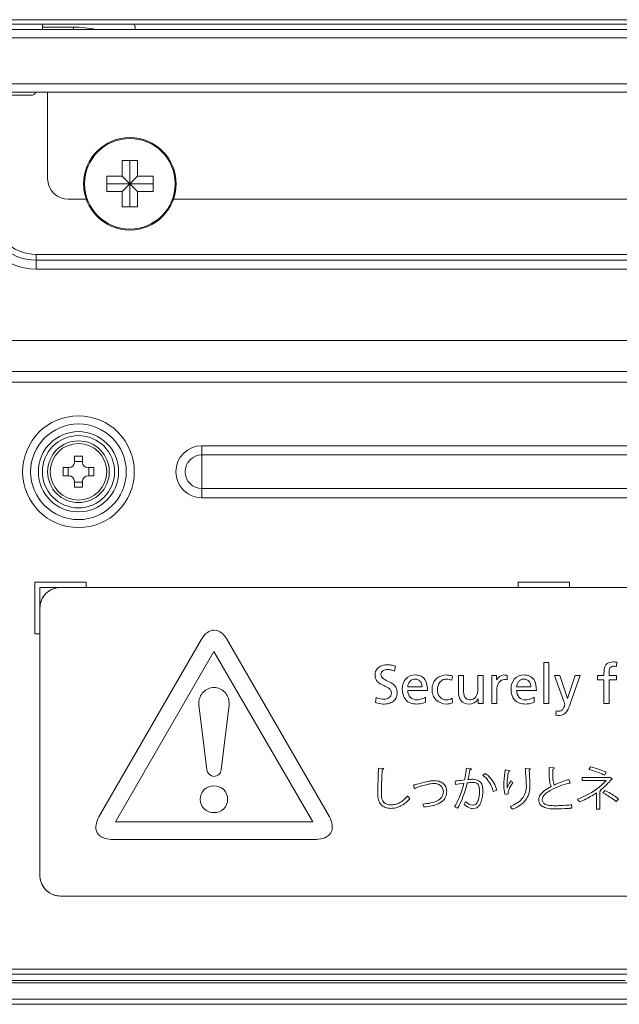
# Model space of a CAD drawing. Units: inches. Extents: x -5 to 81.8, y -14 to 51.1.
# Drawn here: x 59.3 to 61.6, y 9.9 to 13.7 of the extents above; entities that cross this region are included whole.
import ezdxf

# ---------------------------------------------------------------- set-up
doc = ezdxf.new("R2010")
doc.units = ezdxf.units.IN
doc.header["$MEASUREMENT"] = 0
doc.linetypes.add('$DDT_AUDIT_GENERATED_(5A)', pattern=[0])
doc.linetypes.add('DCAD_CONTINUOUS', pattern=[0])
doc.layers.add('00_COMPONENTS', color=7, linetype='$DDT_AUDIT_GENERATED_(5A)', lineweight=0)

msp = doc.modelspace()

# ---------------------------------------------------------------- linework, layer by layer
at = {"layer": '00_COMPONENTS', "linetype": 'DCAD_CONTINUOUS', "lineweight": 0, "ltscale": 0.004921260731098769}
for p, q in [((58.75363547581868, 13.71335087148949), (66.64445616716193, 13.71335087148949)), ((58.75416321944153, 13.69563433285754), (66.64392842353908, 13.69563433285754)), ((59.37227356726753, 13.68466269085682), (59.49141844863458, 13.68466269085682)), ((59.37227356726753, 13.67594928993314), (59.37227356726753, 13.6838233071029)), ((59.49141844863458, 13.68466269085682), (59.49141844868576, 13.67594928993314)), ((59.72660433990665, 13.67594928993314), (59.72660433990665, 13.6838233071029)), ((66.66361346646347, 13.67594928993314), (58.73447817651714, 13.67594928993314)), ((66.66361346646347, 13.64445322125411), (58.73447817651714, 13.64445322125411)), ((58.73447817651714, 13.46728783493455), (66.66361346646347, 13.46728783493455)), ((58.73447817651714, 13.43579176625552), (66.66361346646347, 13.43579176625552)), ((59.10061997491089, 13.42398074050089), (59.32896647283387, 13.42398074050089)), ((59.39195861019194, 13.10508304512569), (59.39195861019194, 13.43579176625552)), ((59.67739173259566, 13.17398069536107), (59.73644686136885, 13.17398069536107)), ((59.67739173259566, 13.11492556658788), (59.67739173259566, 13.17398069536107)), ((59.70691929698226, 12.99681530904151), (59.70691929698226, 13.17398069536107)), ((59.73644686136885, 13.17398069536107), (59.73644686136885, 13.11492556658788)), ((59.61833660382248, 13.11492556658788), (59.67739173259566, 13.11492556658788)), ((59.61833660382248, 13.0558704378147), (59.61833660382248, 13.11492556658788)), ((59.61833660382248, 13.08539800220129), (59.79550199014203, 13.08539800220129)), ((59.67739173259566, 13.11492556658788), (59.73644686136885, 13.0558704378147)), ((59.67739173259566, 13.0558704378147), (59.73644686136885, 13.11492556658788)), ((59.73644686136885, 13.11492556658788), (59.79550199014203, 13.11492556658788)), ((59.79550199014203, 13.11492556658788), (59.79550199014203, 13.0558704378147)), ((59.67739173259566, 13.0558704378147), (59.61833660382248, 13.0558704378147)), ((59.67739173259566, 12.99681530904151), (59.67739173259566, 13.0558704378147)), ((59.79550199014203, 13.0558704378147), (59.73644686136885, 13.0558704378147)), ((59.73644686136885, 13.0558704378147), (59.73644686136885, 12.99681530904151)), ((59.47069878188951, 13.02634287342811), (59.54125885412979, 13.02634287342811)), ((59.87257973983473, 13.02634287342811), (65.5255119031459, 13.02634287342811)), ((59.73644686136885, 12.99681530904151), (59.67739173259566, 12.99681530904151)), ((66.04944012709636, 12.81497948289835), (59.34865151585275, 12.81497948289835)), ((59.34865151575826, 12.75862628965633), (59.34865151585275, 12.81497948289835)), ((66.04944012704517, 12.79270839915269), (59.34865151589212, 12.79270839915269)), ((59.34865151575826, 12.75862628965633), (66.04944012722235, 12.75862628965633)), ((66.57699927759613, 12.48500419300724), (58.82109236538447, 12.48500419300724)), ((58.82109236538447, 12.36689393546087), (66.57699927759613, 12.36689393546087)), ((66.60455833769029, 12.32555534531964), (58.79353330529032, 12.32555534531964)), ((59.98250989792378, 12.08263491280063), (65.41558174505683, 12.08263491280063)), ((59.98250989792378, 11.8834362840697), (59.98250989792378, 12.08263491280063)), ((59.52581690207782, 12.04209072720835), (59.4943208333988, 12.04209072720835)), ((59.4943208333988, 12.04209072720835), (59.4943208333988, 12.01846867569908)), ((59.4943208333988, 12.02240568428396), (59.52581690207782, 12.02240568428396)), ((59.52581690207782, 12.01846867569908), (59.52581690207782, 12.04209072720835)), ((59.98250989792378, 12.04727420947499), (65.41558174505683, 12.04727420947499)), ((59.47463579047439, 11.99878363277468), (59.45101373896512, 11.99878363277468)), ((59.45101373896512, 11.99878363277468), (59.45101373896512, 11.96728756409565)), ((59.47069878188951, 11.96728756409565), (59.47069878188951, 11.99878363277468)), ((59.56912399651149, 11.99878363277468), (59.54550194500221, 11.99878363277468)), ((59.54943895358709, 11.99878363277468), (59.54943895358709, 11.96728756409565)), ((59.56912399651149, 11.96728756409565), (59.56912399651149, 11.99878363277468)), ((59.45101373896512, 11.96728756409565), (59.47463579047439, 11.96728756409565)), ((59.4943208333988, 11.94760252117126), (59.4943208333988, 11.92398046966198)), ((59.52581690207782, 11.92398046966198), (59.52581690207782, 11.94760252117126)), ((59.54550194500221, 11.96728756409565), (59.56912399651149, 11.96728756409565)), ((59.52581690207782, 11.94366551258638), (59.4943208333988, 11.94366551258638)), ((59.4943208333988, 11.92398046966198), (59.52581690207782, 11.92398046966198)), ((65.41558174505683, 11.91879698739141), (59.98250989792378, 11.91879698739141)), ((65.41558174505683, 11.8834362840697), (59.98250989792378, 11.8834362840697)), ((59.5395964321249, 11.55980717556067), (59.34274600288094, 11.55980717556067)), ((59.34274600288094, 11.55980717556067), (59.34274600288094, 11.36295674631672)), ((59.36243104580534, 11.54012213263628), (66.05534564009966, 11.54012213263628)), ((59.36243104580534, 10.43777203131332), (59.36243104580534, 11.54012213263628)), ((59.5395964321249, 11.54012213263628), (59.5395964321249, 11.55980717556067)), ((61.38999046701803, 11.55980717556067), (61.19314003777408, 11.55980717556067)), ((61.19314003777408, 11.55980717556067), (61.19314003777408, 11.54012213263628)), ((61.38999046701803, 11.54012213263628), (61.38999046701803, 11.55980717556067)), ((59.34274600288094, 11.36295674631672), (59.36243104580534, 11.36295674631672)), ((59.98143655709219, 11.34255794758629), (59.58843085587154, 10.66159491897858)), ((60.47108133688396, 10.66159491897858), (60.07818414270259, 11.34255794758629)), ((59.6520770139343, 10.64247055395463), (60.02832515984576, 11.29542520400123)), ((60.02832515984576, 11.29542520400123), (60.40736058023293, 10.64247055395463)), ((60.72308892704374, 11.23916430604753), (60.72017280046209, 11.21999925088632)), ((61.29140808933225, 11.25270734042592), (61.31099360925442, 11.25270734042592)), ((61.29140808933225, 11.09646399086828), (61.29140808933225, 11.25270734042592)), ((61.31099360925442, 11.25270734042592), (61.31099360925442, 11.09646399086828)), ((61.5703661144566, 11.25395517133627), (61.56952518493075, 11.2381267075216)), ((60.94141864603213, 11.20104442810558), (60.93975035036081, 11.18479549952602)), ((60.96474765868534, 11.20271272378082), (60.98433317860751, 11.20271272378082)), ((60.96474765868534, 11.13958875582415), (60.96474765868534, 11.20271272378082)), ((60.98433317860751, 11.20271272378082), (60.98433317860751, 11.14771322011394)), ((61.03912244989392, 11.20271272378082), (61.05870796981609, 11.20271272378082)), ((61.03912244989392, 11.15354547327724), (61.03912244989392, 11.20271272378082)), ((61.05870796981609, 11.20271272378082), (61.05870796981609, 11.09646399086828)), ((61.09203997481087, 11.20271272378082), (61.11037766382663, 11.20271272378082)), ((61.09203997481087, 11.09646399086828), (61.09203997481087, 11.20271272378082)), ((61.11037766382663, 11.20271272378082), (61.11037766382663, 11.18625356281684)), ((61.15142045004044, 11.20375032230675), (61.15142045004044, 11.18625356281684)), ((61.33162350939666, 11.20271272378082), (61.35308077568436, 11.20271272378082)), ((61.36766140859262, 11.103544074938), (61.33162350939666, 11.20271272378082)), ((61.35308077568436, 11.20271272378082), (61.38161812604569, 11.11479489818991)), ((61.3820250274302, 11.11479489818991), (61.41119985662317, 11.20271272378082)), ((61.43098882723957, 11.20271272378082), (61.39181778739128, 11.09417177973787)), ((61.41119985662317, 11.20271272378082), (61.43098882723957, 11.20271272378082)), ((61.49662202039339, 11.20271272378082), (61.52161932871397, 11.20271272378082)), ((61.49662202039339, 11.18687747827201), (61.49662202039339, 11.20271272378082)), ((61.52161932871397, 11.20271272378082), (61.52161932871397, 11.21249870205171)), ((61.54119128525969, 11.21416699772301), (61.54119128525969, 11.20271272378082)), ((61.54119128525969, 11.20271272378082), (61.56932173423654, 11.20271272378082)), ((61.56932173423654, 11.20271272378082), (61.56932173423654, 11.18687747827201)), ((60.77017419880133, 11.1597981912015), (60.82517370246823, 11.1597981912015)), ((61.18682087040082, 11.1597981912015), (61.24182037406377, 11.1597981912015)), ((61.52161932871397, 11.18687747827201), (61.49662202039339, 11.18687747827201)), ((61.52161932871397, 11.09646399086828), (61.52161932871397, 11.18687747827201)), ((61.56932173423654, 11.18687747827201), (61.54119128525969, 11.18687747827201)), ((61.54119128525969, 11.18687747827201), (61.54119128525969, 11.09646399086828)), ((60.64705262185406, 11.10000403290118), (60.64913460060006, 11.11937932044681)), ((60.84600705330075, 11.14521077660698), (60.77017419880133, 11.14521077660698)), ((60.83788258901097, 11.12042370066293), (60.83788258901097, 11.10083818073683)), ((61.11162549473698, 11.14479709353228), (61.11162549473698, 11.09646399086828)), ((61.26265372490023, 11.14521077660698), (61.18682087040082, 11.14521077660698)), ((61.25452926061045, 11.12042370066293), (61.25452926061045, 11.10083818073683)), ((59.97025355073835, 11.09065886446185), (60.00081184463389, 10.84163521778179)), ((60.05600801730085, 10.84163521778179), (60.08656631120032, 11.09065886446185)), ((60.94079473057695, 11.11583927840998), (60.94225279386778, 11.09833573722987)), ((61.03974636534515, 11.09646399086828), (61.03974636534515, 11.11333683489908)), ((61.05870796981609, 11.09646399086828), (61.03974636534515, 11.09646399086828)), ((61.11162549473698, 11.09646399086828), (61.09203997481087, 11.09646399086828)), ((61.31099360925442, 11.09646399086828), (61.29140808933225, 11.09646399086828)), ((61.54119128525969, 11.09646399086828), (61.52161932871397, 11.09646399086828)), ((61.33765921325024, 11.05167093023718), (61.33890704416059, 11.06771640812646)), ((61.46423267026961, 10.84345949231591), (61.47020055722511, 10.85393042125377)), ((60.65877816338854, 10.84869495678484), (60.67845862696959, 10.847074132941)), ((60.99550940327509, 10.84869495678484), (61.01428790212241, 10.84617216820728)), ((61.05726346990566, 10.82107313453762), (61.06701553972949, 10.82865506365071)), ((61.1439334645823, 10.84183188678187), (61.16199988600971, 10.83876656302761)), ((61.2203224176388, 10.84743356249409), (61.23981299390604, 10.84653159776431)), ((61.31112924305057, 10.85104142142899), (61.33098603056109, 10.84942059758515)), ((61.53032701832166, 10.83262913382889), (61.52364027225211, 10.82160888802412)), ((60.796541408448, 10.76943056728395), (60.7918484791597, 10.78351613684297)), ((60.95308315235873, 10.78658146059723), (60.95199808200139, 10.79922253024584)), ((61.38768095666009, 10.80572617069178), (61.39237388594838, 10.79073863639903)), ((61.4384215591761, 10.81330809980093), (61.54188301761292, 10.81330809980093)), ((61.4384215591761, 10.80156899488999), (61.4384215591761, 10.81330809980093)), ((61.52978448314497, 10.80156899488999), (61.4384215591761, 10.80156899488999)), ((61.54188301761292, 10.81330809980093), (61.54386327101379, 10.81456949409168)), ((61.54386327101379, 10.81456949409168), (61.55343901690419, 10.80753010015923)), ((61.11089307224647, 10.76437142675236), (61.09789257304478, 10.75931906790704)), ((61.15548946387356, 10.75046896281695), (61.14303828153877, 10.74830560379248)), ((61.49258013331714, 10.69106814252071), (61.49258013331714, 10.75372417388502)), ((61.50541109027562, 10.75986160308374), (61.50541109027562, 10.69106814252071)), ((61.50648259725256, 10.76311003246161), (61.5093715970734, 10.7623911733515)), ((61.51660087831966, 10.75462613861874), (61.52490166654285, 10.76365256764225)), ((61.3974330264839, 10.70893789494411), (61.39851809683731, 10.69576107180901)), ((61.57763608584013, 10.73042906967888), (61.56842655119301, 10.72067699985506)), ((60.96120761664851, 10.69485910707529), (60.94928540611395, 10.70063710672092)), ((61.50541109027562, 10.69106814252071), (61.49258013331714, 10.69106814252071)), ((60.40736058023293, 10.64247055395463), (59.6520770139343, 10.64247055395463)), ((59.63540762059379, 10.57603712141615), (60.42143258641155, 10.57603712141615)), ((59.441166463506, 10.35902305023226), (65.97660625234317, 10.35902305023226)), ((67.25416475419533, 10.07949194764616), (58.14392688878528, 10.07949194764616)), ((67.25416475419533, 10.05980690472177), (58.14392688878528, 10.05980690472177)), ((58.77974911637627, 10.03520060106627), (61.60258893060151, 10.03520060106627)), ((58.77986582059025, 10.02741856991706), (61.70476324291223, 10.02741856991706)), ((77.18723741384507, 9.964334446538453), (48.21085422913553, 9.964334446538453)), ((77.18723741384507, 9.944649403614058), (48.21085422913553, 9.944649403614058))]:
    msp.add_line(p, q, dxfattribs=at)
for centre, radius in [((59.70691929698226, 13.08539800220129), 0.177165386319551), ((59.70691929698226, 13.08539800220129), 0.1733817376442488), ((59.5100688677383, 11.98303559843517), 0.2138041664586439), ((59.5100688677383, 11.98303559843517), 0.1830612943919903), ((59.5100688677383, 11.98303559843517), 0.1535481372127236), ((59.5100688677383, 11.98303559843517), 0.1381767011813579), ((59.5100688677383, 11.98303559843517), 0.1181102575463697), ((59.5100688677383, 11.98303559843517), 0.1082677360841728)]:
    msp.add_circle(centre, radius, dxfattribs=at)
for centre, radius, start, end in [((59.41164365311633, 13.6838233071029), 0.03937008584879347, 162.4909019443991, 180), ((59.49141844868576, 13.24287834559645), 0.4417843452643069, 78.8010423983001, 90.00000000690032), ((59.68723425405786, 13.6838233071029), 0.03937008584879464, 0, 17.50909805560091), ((59.32896647283387, 13.44366578342528), 0.01968504292439555, 270, 336.3369697754005), ((59.47069878188951, 13.10508304512569), 0.07874017169757508, 180, 270), ((59.34865151575826, 12.98697278757932), 0.2283464979229777, 180, 270), ((59.34865151575826, 12.98697278757932), 0.1942643884266175, 179.9999999478994, 270.0000000391992), ((59.34865151575826, 12.98697278757932), 0.1719933046809672, 179.9999999581003, 270.0000000315002), ((59.98250989792378, 11.98303559843517), 0.09959931436546654, 90, 270), ((59.98250989792378, 11.98303559843517), 0.06423861103982276, 90, 270), ((59.47463579047439, 12.01846867569908), 0.01968504292439555, 270, 0), ((59.54550194500221, 12.01846867569908), 0.01968504292439377, 180, 270), ((59.47463579047439, 11.94760252117126), 0.01968504292440088, 0, 90), ((59.54550194500221, 11.94760252117126), 0.01968504292439555, 90, 180), ((59.44115800688243, 11.46139517155919), 0.07872696152984024, 89.99384545219759, 180.0061545477998), ((59.44117826702782, 10.43777027058859), 0.07874722124215554, 179.9987189125983, 269.9914118627977)]:
    msp.add_arc(centre, radius, start, end, dxfattribs=at)
for points in [[(59.39488754263417, 11.52502440081969), (59.3948907419493, 11.52502669525192), (59.41723400310625, 11.53626741453518), (59.41723774933899, 11.53626862522789)], [(59.41723774933899, 11.53626862522789), (59.41724149557174, 11.53626983592061), (59.44116252649741, 11.54012213263628), (59.441166463506, 11.54012213263628)], [(59.36629143757717, 11.48533638840169), (59.36629264929842, 11.48534013430188), (59.37754082893102, 11.5076822267238), (59.37754312434499, 11.50768542533465)], [(59.37754312434499, 11.50768542533465), (59.37754541975895, 11.50768862394549), (59.38549218171334, 11.51706608299692), (59.39488434331903, 11.52502210638746), (59.39488754263417, 11.52502440081969)], [(59.36243104580534, 11.46138671493562), (59.36243104580534, 11.46139065194421), (59.36629022585593, 11.4853326425015), (59.36629143757717, 11.48533638840169)], [(60.07818414270259, 11.34255794758629), (60.07818213874754, 11.342561336421), (60.02927120556382, 11.37685973421286), (60.00355334270763, 11.36828428755425), (59.98143848047967, 11.34256138278893), (59.98143655709219, 11.34255794758629)], [(60.67934024663271, 11.11229923637315), (60.67934418364129, 11.11229923637315), (60.68880886301952, 11.11360778459761), (60.69806194882805, 11.11776782142355), (60.70508852113219, 11.1251309350798), (60.70713843254956, 11.13012351703637), (60.70787759699405, 11.13604871378733), (60.70519233926511, 11.14647889959973), (60.69811302343175, 11.15414310968436), (60.68810433552617, 11.16016191229473), (60.6766309615884, 11.1656558757001), (60.66515758765063, 11.17174556816186), (60.65514889974899, 11.17955155794532), (60.64806958391563, 11.19019441331187), (60.64608615490791, 11.19692984316974), (60.64538432618276, 11.20479470252288), (60.64631271566535, 11.21391177041709), (60.6489840258957, 11.22187640140635), (60.65887225933466, 11.23427046919934), (60.67368272794583, 11.24182113896032), (60.69204913317544, 11.24437264375566), (60.70741135582325, 11.24309853379726), (60.72308521639081, 11.23916562175701), (60.72308892704374, 11.23916430604753)], [(61.52161932871397, 11.21249870205171), (61.52161932871397, 11.21250263906029), (61.52856886526011, 11.24354103905433), (61.55723282614039, 11.25520978393682), (61.55723676314897, 11.25520978393682)], [(61.56952518493075, 11.2381267075216), (61.56952148527566, 11.23812805384579), (61.56015288973062, 11.23937453842801), (61.54448031846378, 11.2321544254905), (61.54119128525969, 11.2141709347316), (61.54119128525969, 11.21416699772301)], [(61.55723676314897, 11.25520978393682), (61.55724070015755, 11.25520978393682), (61.57036222643842, 11.25395579048985), (61.5703661144566, 11.25395517133627)], [(60.72017280046209, 11.21999925088632), (60.72016913560242, 11.22000068923265), (60.70660433474841, 11.22458452085202), (60.69288328101109, 11.2260417364301), (60.68398792933803, 11.22515344104136), (60.6757976614655, 11.2220583414274), (60.66746550792563, 11.20667038589699), (60.66746550792563, 11.2066664488884)], [(60.66746550792563, 11.2066664488884), (60.66746550792563, 11.20666251187982), (60.67723114112984, 11.19078913571058), (60.69871553417834, 11.17948119791686), (60.71019015319114, 11.17294098668085), (60.7201999272229, 11.16442340956025), (60.72728001129654, 11.15288856331217), (60.72926365554054, 11.14566469450389), (60.72996556042712, 11.13729654469767), (60.72887907280575, 11.12652267821298), (60.72576610503108, 11.11743053832328), (60.71433969958997, 11.10398912332544), (60.69744428524408, 11.09636766967767), (60.67684174013434, 11.09396154735739), (60.67683780312575, 11.09396154735739)], [(60.74934084796881, 11.15146349453124), (60.74934084796881, 11.15146743153982), (60.76298560769628, 11.19013099391852), (60.79912807691505, 11.20520838559758), (60.79913201392363, 11.20520838559758)], [(60.79913201392363, 11.20520838559758), (60.79913595093222, 11.20520838559758), (60.82139651321928, 11.20063837443384), (60.83584977751399, 11.18802188841172), (60.84600705330075, 11.14521471361556), (60.84600705330075, 11.14521077660698)], [(60.91766916861796, 11.09396154735739), (60.91766523160937, 11.09396154735739), (60.87855746855597, 11.11036730251251), (60.86745626633501, 11.12806210853425), (60.86350381279065, 11.14958496647946), (60.86739713847788, 11.17190032844177), (60.87839979427159, 11.18950707846335), (60.91766523160937, 11.20520838559758), (60.91766916861796, 11.20520838559758)], [(60.91766916861796, 11.20520838559758), (60.91767310562654, 11.20520838559758), (60.93644989270583, 11.20266207303152), (60.94141500039706, 11.20104591450444), (60.94141864603213, 11.20104442810558)], [(61.11079134690133, 11.18625356281684), (61.11079302663774, 11.18625712350809), (61.1384906124145, 11.20520838559758), (61.13849454942308, 11.20520838559758)], [(61.13849454942308, 11.20520838559758), (61.13849848643166, 11.20520838559758), (61.15141658924503, 11.20375109321233), (61.15142045004044, 11.20375032230675)], [(61.16600108294477, 11.15146349453124), (61.16600108294477, 11.15146743153982), (61.17964414725066, 11.19013099391852), (61.21577474851453, 11.20520838559758), (61.21577868552311, 11.20520838559758)], [(61.21577868552311, 11.20520838559758), (61.2157826225317, 11.20520838559758), (61.23804890686704, 11.20063837443384), (61.25250153538212, 11.18802188841172), (61.26265372490023, 11.14521471361556), (61.26265372490023, 11.14521077660698)], [(60.02832515984576, 11.15720080403961), (60.02832122455598, 11.15720068771719), (59.9879622380303, 11.13950398470255), (59.97025367572723, 11.09896358770911), (59.97025355073835, 11.09895965268504)], [(60.08656631120032, 11.09065886446185), (60.08656664790284, 11.09066278704621), (60.08656631120032, 11.09895965268504), (60.08548346608748, 11.11043549028467), (60.08218110108176, 11.12117095809707), (60.06981553758133, 11.13950398470255), (60.05126507305076, 11.15212513313496), (60.02832909529069, 11.15720069309008), (60.02832515984576, 11.15720080403961)], [(60.82517370246823, 11.1597981912015), (60.82517370246823, 11.15980212821009), (60.8182724854623, 11.18068240470856), (60.80996735271864, 11.18704278195541), (60.80469489360522, 11.18877529175248), (60.79871154916268, 11.18937992177898), (60.79204267125776, 11.18867265247017), (60.78637237067488, 11.18669087584068), (60.77780275203307, 11.17974398839345), (60.77017461406287, 11.15980210624868), (60.77017419880133, 11.1597981912015)], [(60.93975035036081, 11.18479549952602), (60.93974671639349, 11.18479701422668), (60.9185033164536, 11.18937992177898), (60.90393804831189, 11.18600391186232), (60.89321863402995, 11.17706098239326), (60.88433716362317, 11.14958496647946), (60.89255353577207, 11.12249201869387), (60.90625427788963, 11.11259161261455), (60.90625791424259, 11.11259010365008)], [(61.14058330985929, 11.18812530918236), (61.1405793728507, 11.18812530918236), (61.11954311748941, 11.17646080285576), (61.11162549473698, 11.14480103054087), (61.11162549473698, 11.14479709353228)], [(61.15142045004044, 11.18625356281684), (61.15141680971927, 11.18625506218284), (61.14058724686787, 11.18812530918236), (61.14058330985929, 11.18812530918236)], [(61.24182037406377, 11.1597981912015), (61.24182037406377, 11.15980212821009), (61.23492339561373, 11.18068240470856), (61.22662260739054, 11.18704278195541), (61.22135259869489, 11.18877529175248), (61.21537178413863, 11.18937992177898), (61.20870260158798, 11.18867265247017), (61.20303144004826, 11.18669087584068), (61.19445874845314, 11.17974398839345), (61.18682128757217, 11.15980210604564), (61.18682087040082, 11.1597981912015)], [(60.64913460060006, 11.11937932044681), (60.64913824092123, 11.11937782108081), (60.65534673435164, 11.11704281640682), (60.67933630962413, 11.11229923637315), (60.67934024663271, 11.11229923637315)], [(60.80434035163177, 11.09396154735739), (60.80433641462318, 11.09396154735739), (60.76270077672753, 11.10974253934459), (60.74934084796881, 11.15145955752265), (60.74934084796881, 11.15146349453124)], [(60.77017419880133, 11.14521077660698), (60.77017419880133, 11.14520683959839), (60.7807214217451, 11.11961498416258), (60.80517449946742, 11.1097967928662), (60.8246638602738, 11.11359915891102), (60.83787955363628, 11.12042119336616), (60.83788258901097, 11.12042370066293)], [(61.00454261398879, 11.09396154735739), (61.0045386769802, 11.09396154735739), (60.97433272940027, 11.10607110207144), (60.96474765868534, 11.13958481881557), (60.96474765868534, 11.13958875582415)], [(60.98433317860751, 11.14771322011394), (60.98433317860751, 11.14770928310535), (60.98917784820667, 11.1198489524568), (61.00683089544348, 11.10979703310814), (61.00683482511528, 11.1097967928662)], [(61.00683482511528, 11.1097967928662), (61.00683876212386, 11.1097967928662), (61.03133791780331, 11.12198433701165), (61.03912244989392, 11.15354153626865), (61.03912244989392, 11.15354547327724)], [(61.22098702323125, 11.09396154735739), (61.22098308622267, 11.09396154735739), (61.17935423001327, 11.10974253934459), (61.16600108294477, 11.15145955752265), (61.16600108294477, 11.15146349453124)], [(61.18682087040082, 11.14521077660698), (61.18682087040082, 11.14520683959839), (61.19737148419166, 11.11961498416258), (61.2218279527571, 11.1097967928662), (61.24131674380354, 11.11359915891102), (61.25452622697925, 11.12042119125696), (61.25452926061045, 11.12042370066293)], [(59.97025355073835, 11.09895965268504), (59.97025490878601, 11.09895595731724), (59.97025483638109, 11.09066258563899), (59.97025355073835, 11.09065886446185)], [(60.67683780312575, 11.09396154735739), (60.67683386611717, 11.09396154735739), (60.64705636469885, 11.10000281177488), (60.64705262185406, 11.10000403290118)], [(60.83788258901097, 11.10083818073683), (60.83787888562637, 11.10083684470568), (60.83193780218561, 11.0986221576556), (60.80434428864035, 11.09396154735739), (60.80434035163177, 11.09396154735739)], [(60.90625791424259, 11.11259010365008), (60.90626155059555, 11.11258859468562), (60.91974721035536, 11.1097967928662), (60.91975114736395, 11.1097967928662)], [(60.94225279386778, 11.09833573722987), (60.94224921817631, 11.09833408966586), (60.91767310562654, 11.09396154735739), (60.91766916861796, 11.09396154735739)], [(60.91975114736395, 11.1097967928662), (60.91975508437253, 11.1097967928662), (60.94079143783127, 11.11583712020181), (60.94079473057695, 11.11583927840998)], [(61.0393326822744, 11.11333683489908), (61.03933097032959, 11.11333328958082), (61.00454655099738, 11.09396154735739), (61.00454261398879, 11.09396154735739)], [(61.25452926061045, 11.10083818073683), (61.25452555722586, 11.10083684470568), (61.24858638113583, 11.0986221576556), (61.22099096023983, 11.09396154735739), (61.22098702323125, 11.09396154735739)], [(61.33890704416059, 11.06771640812646), (61.33891077811897, 11.06771516009145), (61.34807588866651, 11.06604811245122), (61.35910249230312, 11.0698562431585), (61.3663016798038, 11.07839078775067), (61.37140490131972, 11.0922960963677), (61.37140490131972, 11.09230003337629)], [(61.39181778739128, 11.09417177973787), (61.39181646432461, 11.09416807170184), (61.37836291497763, 11.06453749106429), (61.35099595225674, 11.05021286694635), (61.35099201524815, 11.05021286694635)], [(61.37140490131972, 11.09230003337629), (61.37140490131972, 11.09230397038487), (61.36766271741988, 11.10354036185198), (61.36766140859262, 11.103544074938)], [(61.35099201524815, 11.05021286694635), (61.35098807823957, 11.05021286694635), (61.34676871797379, 11.05035295122361), (61.33766309050103, 11.0516702468903), (61.33765921325024, 11.05167093023718)], [(61.47020055722511, 10.85393042125377), (61.47020438292214, 10.85392949169537), (61.51671320005647, 10.83864777749435), (61.53032347329638, 10.83263084638029), (61.53032701832166, 10.83262913382889)], [(60.00081184463389, 10.84163521778179), (60.00081253976486, 10.84163134262637), (60.0283212318043, 10.81667886516344), (60.02832515984576, 10.81667859959454)], [(60.02832515984576, 10.81667859959454), (60.02832908960452, 10.81667883840982), (60.04739781448636, 10.82456400932148), (60.05600771782196, 10.84163129218006), (60.05600801730085, 10.84163521778179)], [(60.65588916356375, 10.74776306861577), (60.65588916356375, 10.74776700562436), (60.65616223253826, 10.77000913018762), (60.65877793895393, 10.84869102617856), (60.65877816338854, 10.84869495678484)], [(60.67286373294756, 10.84310006276282), (60.67286346085132, 10.8430961351681), (60.67174284679242, 10.82309577349732), (60.66960852187949, 10.74758390000074), (60.66960852187949, 10.74757996299216)], [(60.67845862696959, 10.847074132941), (60.67845798366628, 10.84707024884556), (60.6728676261835, 10.84310064821183), (60.67286373294756, 10.84310006276282)], [(60.98775115022859, 10.80337292435744), (60.98775194178673, 10.80337678097154), (60.98980070401992, 10.81378186440615), (60.99550887215054, 10.8486910557666), (60.99550940327509, 10.84869495678484)], [(61.00833357854336, 10.84291695713921), (61.00833281939161, 10.84291309401545), (61.00664334834448, 10.83416592829929), (61.00092874640372, 10.80446185507944), (61.00092797336369, 10.80445799471083)], [(61.01428790212241, 10.84617216820728), (61.0142872588191, 10.84616828411183), (61.00833750995906, 10.84291716691831), (61.00833357854336, 10.84291695713921)], [(61.09789257304478, 10.75931906790704), (61.09789173009557, 10.75932291361546), (61.09159482046278, 10.77826075116178), (61.0572666425627, 10.82107080338257), (61.05726346990566, 10.82107313453762)], [(61.06701553972949, 10.82865506365071), (61.06701875345408, 10.82865278944517), (61.08113268653044, 10.81652887260294), (61.11089221263522, 10.76437526877073), (61.11089307224647, 10.76437142675236)], [(61.13780281707378, 10.78224796086596), (61.13780281707378, 10.78225189787454), (61.1381522860227, 10.79549472017511), (61.14393273454658, 10.84182801805024), (61.1439334645823, 10.84183188678187)], [(61.15676442154077, 10.83569445758315), (61.15676349685624, 10.83569063070517), (61.15062021065185, 10.78314992559969), (61.15116218025507, 10.77340853363897), (61.15116274582855, 10.77340463746607)], [(61.16199988600971, 10.83876656302761), (61.1619987129355, 10.83876280484541), (61.15676834661679, 10.83569476387521), (61.15676442154077, 10.83569445758315)], [(61.2244728117504, 10.7797251722884), (61.2244728117504, 10.77972910929698), (61.22180633612328, 10.83182539762865), (61.22032281904827, 10.84742964600242), (61.2203224176388, 10.84743356249409)], [(61.23981299390604, 10.84653159776431), (61.23981267507475, 10.84652767368694), (61.23512384283844, 10.84255863441776), (61.23512006461775, 10.84255752758218)], [(61.23512006461775, 10.84255752758218), (61.23512037978761, 10.84255360320904), (61.23613329145029, 10.82906154117685), (61.23819895175241, 10.7799054332304), (61.23819895175241, 10.77990149622181)], [(61.31943003127375, 10.77827389068778), (61.31942811408516, 10.77827732935386), (61.31297555807685, 10.80348821307904), (61.31112924305057, 10.85103748442041), (61.31112924305057, 10.85104142142899)], [(61.32538435484886, 10.84508709784994), (61.32538433288306, 10.84508316090264), (61.3264049991552, 10.80637551748226), (61.33135042882635, 10.78405538506273), (61.33135224180831, 10.78405189033341)], [(61.33098603056109, 10.84942059758515), (61.33098573554827, 10.84941667164526), (61.32538824840668, 10.84508768115449), (61.32538435484886, 10.84508709784994)], [(61.52364027225211, 10.82160888802412), (61.52363679207726, 10.82161072879018), (61.51042297090891, 10.82776581458069), (61.46423645837023, 10.84345841978139), (61.46423267026961, 10.84345949231591)], [(59.97574671941523, 10.72823180221127), (59.97574683869053, 10.72823573741266), (59.9917947404349, 10.76624317311395), (60.02832122581617, 10.78077648732131), (60.02832515984576, 10.78077633419474)], [(60.02832515984576, 10.78077633419474), (60.02832909417157, 10.78077647951183), (60.06597371035222, 10.76624317311395), (60.08097825720125, 10.72823573878769), (60.0809781988685, 10.72823180221127)], [(60.7918484791597, 10.78351613684297), (60.79185232317035, 10.78351698750086), (60.79486717879925, 10.78424188360787), (60.80791730770714, 10.78784852252475), (60.80792108380585, 10.78784963657819)], [(60.80792108380585, 10.78784963657819), (60.8079248564392, 10.78785076231095), (60.84270013184931, 10.79676332001047), (60.85913439129305, 10.79960368240127), (60.87328300937133, 10.80066703015626), (60.89078803404384, 10.79817581882062), (60.90553503027741, 10.79048771387735), (60.91571201534725, 10.77728100892583), (60.91852050909844, 10.76850764818817), (60.91950700653247, 10.7582339975497), (60.91772155452111, 10.74448722107547), (60.91260356428598, 10.73292579113755), (60.89380016392236, 10.71569076248624), (60.87382465338247, 10.70728842072623), (60.87382088058263, 10.70728729555159)], [(60.90668961295439, 10.7575151384396), (60.90668961295439, 10.75751907544818), (60.89626106958323, 10.78211402249138), (60.88505453924088, 10.78788015418212), (60.87147907990389, 10.78965356604563), (60.85913269587149, 10.78860833811675), (60.84434808245395, 10.78590498704989), (60.8109901335586, 10.77647123283396), (60.81098640756405, 10.77646996122033)], [(60.94928540611395, 10.70063710672092), (60.94928749483183, 10.70064044397941), (60.97848789188674, 10.76627379668247), (60.98522063398763, 10.79091113866117), (60.98522157996083, 10.79091496033244)], [(60.95199808200139, 10.79922253024584), (60.95200198970436, 10.79922300971859), (60.95961391956548, 10.80012566058213), (60.9877472409847, 10.80337245761475), (60.98775115022859, 10.80337292435744)], [(60.98522157996083, 10.79091496033244), (60.98521766999704, 10.79091449965924), (60.95308703558074, 10.78658210915206), (60.95308315235873, 10.78658146059723)], [(60.99822207916252, 10.79235946024287), (60.99822114137004, 10.79235563655592), (60.99106527722856, 10.7656742529246), (60.96120963316589, 10.6948624884499), (60.96120761664851, 10.69485910707529)], [(61.02024900738772, 10.79417017140051), (61.02024507037913, 10.79417017140051), (61.01581643140627, 10.79403983580218), (60.99822598912631, 10.79235992091607), (60.99822207916252, 10.79235946024287)], [(61.00092797336369, 10.80445799471083), (61.0009318863323, 10.80445842912221), (61.00685252108697, 10.80509282444751), (61.02096392949318, 10.80608560024487), (61.02096786650176, 10.80608560024487)], [(61.02096786650176, 10.80608560024487), (61.02097180317294, 10.80608565178726), (61.04971064229391, 10.79397308136887), (61.05780600508237, 10.76112299737449), (61.05609023758359, 10.73988528828786), (61.05166857588365, 10.72067699985506), (61.04639040796607, 10.70864670613957), (61.03911651591647, 10.70013865252462), (61.0195340852862, 10.69341460716486), (61.01953014827761, 10.69341460716486)], [(61.0451649354377, 10.76148242692758), (61.04516490172279, 10.7614863637918), (61.0394106717058, 10.78561337439094), (61.02025294420853, 10.79417020985181), (61.02024900738772, 10.79417017140051)], [(61.14303828153877, 10.74830560379248), (61.14303697392694, 10.7483093173067), (61.13780288571675, 10.78224402445582), (61.13780281707378, 10.78224796086596)], [(61.15116274582855, 10.77340463746607), (61.15116423302542, 10.77340828277567), (61.16195262611141, 10.79536491439577), (61.16523963127698, 10.80138244240792), (61.16524153369738, 10.80138588926637)], [(61.17228092762983, 10.7934445306002), (61.17227901358743, 10.79344109018187), (61.15856622702752, 10.76803146673605), (61.15494692869687, 10.75498556817183), (61.15548863019882, 10.75047281054654), (61.15548946387356, 10.75046896281695)], [(61.16199988600971, 10.70153907145465), (61.16200356505585, 10.70154047311655), (61.21171984422333, 10.7365681943031), (61.2244728117504, 10.77972123527982), (61.2244728117504, 10.7797251722884)], [(61.16524153369738, 10.80138588926637), (61.16524377759812, 10.80138265430948), (61.17227814374436, 10.79344731448568), (61.17228092762983, 10.7934445306002)], [(61.23819895175241, 10.77990149622181), (61.23819893029764, 10.77989755927169), (61.2249187078506, 10.73088174746927), (61.17102316930092, 10.69106965243685), (61.17101953334301, 10.69106814252071)], [(61.38713842147945, 10.79164060113276), (61.38713464330248, 10.79163949414793), (61.31595102444481, 10.76304052014198), (61.28512821374367, 10.72808654192202), (61.28512824464718, 10.72808260503473)], [(61.33135224180831, 10.78405189033341), (61.33135580705273, 10.78405356038396), (61.34451952819366, 10.78987704391275), (61.38767721522012, 10.80572494526797), (61.38768095666009, 10.80572617069178)], [(61.39237388594838, 10.79073863639903), (61.39237039186871, 10.79073682216535), (61.39093616772816, 10.79055553077542), (61.38714169411843, 10.79163841255544), (61.38713842147945, 10.79164060113276)], [(61.41981260257199, 10.72952710494909), (61.41981629275317, 10.72952847702762), (61.451953149454, 10.74357601099362), (61.52978192236144, 10.80156600450132), (61.52978448314497, 10.80156899488999)], [(61.55018380583612, 10.8059024946252), (61.55018134640636, 10.80589942033799), (61.5408168088338, 10.7949246343832), (61.5064857145061, 10.76311243720006), (61.50648259725256, 10.76311003246161)], [(61.55343901690419, 10.80753010015923), (61.55343698760088, 10.80752672644249), (61.55018771816484, 10.80590293476217), (61.55018380583612, 10.8059024946252)], [(60.77884797995802, 10.7313310344126), (60.77884537956847, 10.73132807839995), (60.74422575849405, 10.70399828169002), (60.72522282810227, 10.69702638676188), (60.70554469572637, 10.69467600145168), (60.68392148996777, 10.69817196250416), (60.66839290399465, 10.70842248652428), (60.65588916356375, 10.74775913160719), (60.65588916356375, 10.74776306861577)], [(60.66960852187949, 10.74757996299216), (60.66960852187949, 10.74757602598358), (60.67913255738654, 10.71753962064684), (60.69047970182514, 10.71012818745037), (60.70572101965978, 10.70767650065336), (60.722278727051, 10.7097613404235), (60.73876649826424, 10.71609512073642), (60.77072090887022, 10.74198211860732), (60.77072351566823, 10.74198506897014)], [(60.77072351566823, 10.74198506897014), (60.77072560086915, 10.74198172951304), (60.77884508041836, 10.73133369762614), (60.77884797995802, 10.7313310344126)], [(60.79943040827279, 10.77249589104215), (60.79942945340795, 10.77249207158279), (60.79654519626062, 10.76943164083512), (60.796541408448, 10.76943056728395)], [(60.81098640756405, 10.77646996122033), (60.81098268931801, 10.77646866712489), (60.79943416386595, 10.77249707237896), (60.79943040827279, 10.77249589104215)], [(60.82832040649702, 10.71110803565485), (60.82832433322787, 10.71110831994589), (60.85846703063712, 10.71528735790947), (60.88341739695316, 10.72381607448484), (60.90041156965547, 10.73759254734238), (60.90668961295439, 10.75751120143101), (60.90668961295439, 10.7575151384396)], [(60.99171843872052, 10.72013446467835), (60.99172155041452, 10.72013205275028), (61.01934704265793, 10.70641510636655), (61.03187197586824, 10.71110803565485), (61.03938693579207, 10.72446796441356), (61.0451649354377, 10.76147848991899), (61.0451649354377, 10.76148242692758)], [(61.27194463982188, 10.72735696423442), (61.27194460389421, 10.72736090107907), (61.27530348358582, 10.74140767166903), (61.3194265322825, 10.77827208594492), (61.31943003127375, 10.77827389068778)], [(61.49258013331714, 10.75372417388502), (61.49257688801067, 10.75372194497888), (61.4778668336054, 10.74427410117872), (61.42813061174957, 10.71941706234176), (61.42812695417558, 10.71941560556824)], [(61.5093715970734, 10.7623911733515), (61.50937017276331, 10.762387503014), (61.5054150162155, 10.75986189809656), (61.50541109027562, 10.75986160308374)], [(61.56842655119301, 10.72067699985506), (61.56842353031105, 10.7206795245944), (61.55766231417856, 10.72895225077836), (61.51660435508338, 10.75462429141799), (61.51660087831966, 10.75462613861874)], [(61.52490166654285, 10.76365256764225), (61.52490515967327, 10.76365075158157), (61.56644947671398, 10.73863957665742), (61.57763299793535, 10.73043151198939), (61.57763608584013, 10.73042906967888)], [(60.02832515984576, 10.67837281935444), (60.02832122481576, 10.67837269455291), (59.9917947404349, 10.69258045932921), (59.97574684948525, 10.72822786735189), (59.97574671941523, 10.72823180221127)], [(60.0809781988685, 10.72823180221127), (60.08097826248473, 10.72822786571669), (60.06597371035222, 10.69258045932921), (60.02832909507258, 10.6783727009208), (60.02832515984576, 10.67837281935444)], [(60.83193504712212, 10.70009457154422), (60.83193402736442, 10.70009837419209), (60.82832216718079, 10.71110451428732), (60.82832040649702, 10.71110803565485)], [(60.87382088058263, 10.70728729555159), (60.87381710778278, 10.70728617037696), (60.86595719501315, 10.70519249486627), (60.83193897201539, 10.70009488016925), (60.83193504712212, 10.70009457154422)], [(60.9868424038086, 10.70912100056773), (60.98684445817964, 10.70912435907874), (60.99171703689017, 10.72013078569639), (60.99171843872052, 10.72013446467835)], [(61.01953014827761, 10.69341460716486), (61.01952621126902, 10.69341460716486), (61.01348236453995, 10.6940910807122), (60.98684545717251, 10.70911851520951), (60.9868424038086, 10.70912100056773)], [(61.33387503038587, 10.69251264243114), (61.33387109337729, 10.69251264243114), (61.30913987675436, 10.6942243833032), (61.28956855599616, 10.69998097824025), (61.27666787478888, 10.71071448572159), (61.27194466597415, 10.72735302731269), (61.27194463982188, 10.72735696423442)], [(61.28512824464718, 10.72808260503473), (61.28512824464718, 10.72807866802614), (61.28857546230505, 10.71712996420279), (61.29835253960976, 10.70993480333278), (61.31361261305408, 10.7059897672622), (61.33350488213006, 10.70478750083252), (61.33350881913865, 10.70478750083252)], [(61.33350881913865, 10.70478750083252), (61.33351275614723, 10.70478750083252), (61.35398740282837, 10.70515752677728), (61.39742913691105, 10.70893728563335), (61.3974330264839, 10.70893789494411)], [(61.42812695417558, 10.71941560556824), (61.4281246528581, 10.71941879993429), (61.42664854581415, 10.72132454525938), (61.41981539296944, 10.72952432759087), (61.41981260257199, 10.72952710494909)], [(61.17101953334301, 10.69106814252071), (61.17101730744562, 10.69107138989156), (61.16200266640003, 10.70153628407841), (61.16199988600971, 10.70153907145465)], [(61.39851809683731, 10.69576107180901), (61.39851419298689, 10.69576056191834), (61.38437975725694, 10.69433797660717), (61.33387896739445, 10.69251264243114), (61.33387503038587, 10.69251264243114)], [(59.58843085587154, 10.66159491897858), (59.58842883468387, 10.66159154039352), (59.58155676562642, 10.60144133112123), (59.63540368379205, 10.57603716177291), (59.63540762059379, 10.57603712141615)], [(60.42143258641155, 10.57603712141615), (60.42143652322206, 10.57603716090767), (60.47648464817455, 10.60144133112123), (60.4710832757019, 10.66159149246116), (60.47108133688396, 10.66159491897858)], [(59.36628474027675, 10.41384391877634), (59.36628352952671, 10.41384766499056), (59.36243104580534, 10.43776809430474), (59.36243104580534, 10.43777203131332)], [(59.37753222140601, 10.39148859012965), (59.3775299269425, 10.39149178942235), (59.36628595102679, 10.41384017256213), (59.36628474027675, 10.41384391877634)], [(59.39487777093555, 10.37413685661474), (59.39487457244581, 10.37413915219745), (59.38549218171334, 10.38209096783046), (59.37753451586953, 10.39148539083695), (59.37753222140601, 10.39148859012965)], [(59.41722626829755, 10.36288310535049), (59.41722252248456, 10.36288431734127), (59.3948809694253, 10.37413456103203), (59.39487777093555, 10.37413685661474)], [(59.441166463506, 10.35902305023226), (59.44116252649741, 10.35902305023226), (59.41723001411054, 10.36288189335971), (59.41722626829755, 10.36288310535049)]]:
    msp.add_spline(points, degree=3, dxfattribs=at)

doc.saveas('drawing.dxf')
